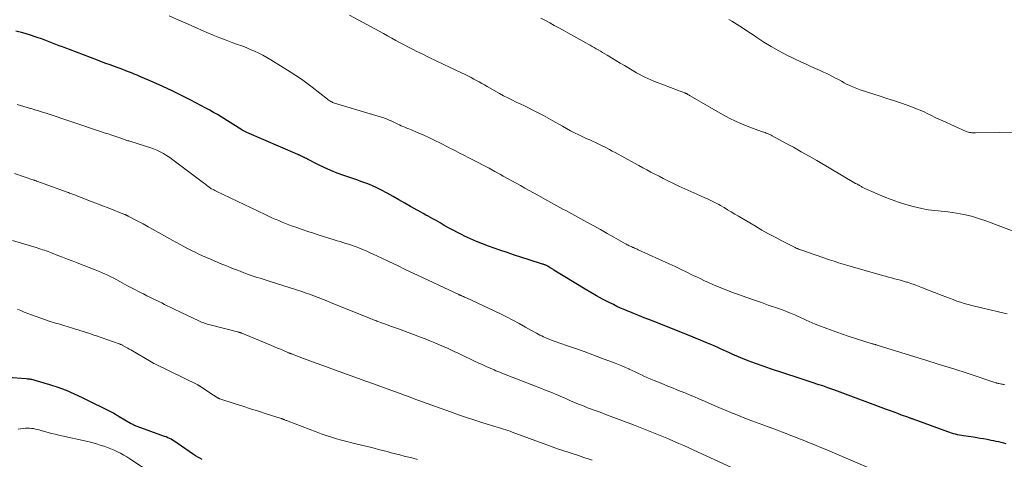
# Model space of a CAD drawing. Units: feet. Extents: x 2015000 to 2020012, y 575000 to 580000.
# Drawn here: x 2015402 to 2015592, y 577784 to 577868 of the extents above; entities that cross this region are included whole.
import ezdxf

# ---------------------------------------------------------------- set-up
doc = ezdxf.new("R2010")
doc.units = ezdxf.units.FT
doc.header["$LTSCALE"] = 100
doc.header["$MEASUREMENT"] = 0
doc.layers.add('CONTOUR INDEX', color=32, linetype='Continuous', lineweight=25)
doc.layers.add('CONTOUR INTERMEDIATE', color=40, linetype='Continuous', lineweight=15)

msp = doc.modelspace()

# ---------------------------------------------------------------- linework, layer by layer
at = {"layer": 'CONTOUR INDEX', "flags": 128}
for points, elevation in [([(2015592.25, 577786.61), (2015591.76, 577786.73), (2015591.28, 577786.84), (2015590.79, 577786.95), (2015590.3, 577787.05), (2015589.82, 577787.16), (2015589.33, 577787.26), (2015588.84, 577787.36), (2015588.53, 577787.42), (2015587.88, 577787.54), (2015587.23, 577787.65), (2015586.59, 577787.75), (2015585.94, 577787.85), (2015584, 577788.12), (2015583.61, 577788.18), (2015583.23, 577788.25), (2015582.85, 577788.33), (2015582.47, 577788.43), (2015582.09, 577788.53), (2015581.71, 577788.64), (2015581.34, 577788.76), (2015580.97, 577788.89), (2015574.31, 577791.33), (2015574.18, 577791.38), (2015574.05, 577791.43), (2015573.92, 577791.47), (2015573.78, 577791.52), (2015573.65, 577791.57), (2015573.52, 577791.62), (2015573.39, 577791.66), (2015573.26, 577791.71), (2015572.08, 577792.15), (2015571.36, 577792.42), (2015570.64, 577792.69), (2015569.91, 577792.96), (2015569.19, 577793.22), (2015559.75, 577796.73), (2015558.81, 577797.08), (2015557.86, 577797.41), (2015556.91, 577797.74), (2015555.95, 577798.05), (2015555, 577798.37), (2015554.04, 577798.68), (2015553.09, 577798.99), (2015552.13, 577799.3), (2015546.81, 577801.04), (2015545.37, 577801.53), (2015543.94, 577802.05), (2015542.52, 577802.6), (2015541.12, 577803.18), (2015539.44, 577803.89), (2015538.88, 577804.13), (2015538.32, 577804.38), (2015537.76, 577804.63), (2015537.2, 577804.89), (2015536.65, 577805.15), (2015536.09, 577805.4), (2015535.53, 577805.64), (2015534.96, 577805.89), (2015534.65, 577806.02), (2015533.93, 577806.32), (2015533.21, 577806.62), (2015532.48, 577806.92), (2015531.76, 577807.21), (2015530.32, 577807.78), (2015528.88, 577808.36), (2015527.43, 577808.93), (2015525.99, 577809.5), (2015524.54, 577810.07), (2015523.36, 577810.54), (2015522.45, 577810.9), (2015521.54, 577811.26), (2015520.63, 577811.63), (2015519.72, 577812), (2015519.29, 577812.17), (2015518.6, 577812.46), (2015517.91, 577812.76), (2015517.23, 577813.08), (2015516.56, 577813.41), (2015515.58, 577813.89), (2015514.43, 577814.48), (2015513.3, 577815.09), (2015512.18, 577815.73), (2015511.07, 577816.39), (2015505.09, 577820.08), (2015504.86, 577820.23), (2015504.62, 577820.37), (2015504.38, 577820.52), (2015504.14, 577820.66), (2015503.91, 577820.8), (2015503.78, 577820.87), (2015503.66, 577820.93), (2015503.54, 577820.99), (2015503.41, 577821.05), (2015503.28, 577821.1), (2015503.15, 577821.15), (2015503.02, 577821.2), (2015502.89, 577821.24), (2015500.31, 577822.05), (2015498.9, 577822.5), (2015497.48, 577822.96), (2015496.07, 577823.43), (2015494.67, 577823.91), (2015492.49, 577824.67), (2015491.32, 577825.1), (2015490.15, 577825.56), (2015489.01, 577826.07), (2015487.87, 577826.6), (2015487.38, 577826.85), (2015486.51, 577827.29), (2015485.64, 577827.75), (2015484.79, 577828.21), (2015483.93, 577828.69), (2015483.16, 577829.14), (2015482.7, 577829.4), (2015482.24, 577829.66), (2015481.77, 577829.92), (2015481.3, 577830.17), (2015480.83, 577830.43), (2015480.37, 577830.68), (2015479.9, 577830.95), (2015479.44, 577831.21), (2015477.44, 577832.35), (2015476.32, 577832.99), (2015475.2, 577833.63), (2015474.07, 577834.25), (2015472.94, 577834.87), (2015471.74, 577835.53), (2015471.2, 577835.81), (2015470.67, 577836.07), (2015470.12, 577836.31), (2015469.56, 577836.54), (2015469, 577836.75), (2015468.44, 577836.96), (2015467.87, 577837.16), (2015467.3, 577837.37), (2015464.62, 577838.3), (2015463.34, 577838.77), (2015462.08, 577839.28), (2015460.83, 577839.84), (2015459.6, 577840.43), (2015457.62, 577841.42), (2015457.39, 577841.54), (2015457.16, 577841.65), (2015456.94, 577841.77), (2015456.71, 577841.88), (2015456.42, 577842.03), (2015456.34, 577842.07), (2015456.25, 577842.11), (2015456.17, 577842.15), (2015456.09, 577842.19), (2015456, 577842.22), (2015455.92, 577842.26), (2015455.83, 577842.3), (2015455.75, 577842.33), (2015445.92, 577846.57), (2015445.79, 577846.63), (2015445.66, 577846.7), (2015445.53, 577846.76), (2015445.4, 577846.83), (2015445.28, 577846.9), (2015445.16, 577846.97), (2015445.03, 577847.05), (2015444.91, 577847.12), (2015440.95, 577849.59), (2015440.23, 577850.03), (2015439.51, 577850.46), (2015438.77, 577850.87), (2015438.03, 577851.27), (2015435.08, 577852.8), (2015433.3, 577853.7), (2015431.51, 577854.58), (2015429.7, 577855.43), (2015427.88, 577856.25), (2015425.3, 577857.38), (2015424.76, 577857.61), (2015424.22, 577857.84), (2015423.67, 577858.06), (2015423.12, 577858.27), (2015422.57, 577858.48), (2015422.02, 577858.69), (2015421.47, 577858.89), (2015420.92, 577859.09), (2015420.38, 577859.29), (2015419.56, 577859.59), (2015418.74, 577859.9), (2015417.92, 577860.2), (2015417.1, 577860.51), (2015411.7, 577862.55), (2015411.05, 577862.8), (2015410.4, 577863.05), (2015409.76, 577863.3), (2015409.11, 577863.56), (2015408.46, 577863.81), (2015407.82, 577864.06), (2015407.16, 577864.29), (2015406.51, 577864.53), (2015405.28, 577864.95), (2015404, 577865.37), (2015402.72, 577865.77), (2015401.42, 577866.12)], 880), ([(2015437.27, 577783.6), (2015436.85, 577783.82), (2015436.44, 577784.05), (2015436.04, 577784.3), (2015435.64, 577784.56), (2015432.49, 577786.74), (2015432.2, 577786.93), (2015431.91, 577787.12), (2015431.61, 577787.3), (2015431.31, 577787.47), (2015430.99, 577787.63), (2015430.68, 577787.78), (2015430.36, 577787.92), (2015430.03, 577788.04), (2015424.76, 577789.96), (2015424.59, 577790.02), (2015424.43, 577790.08), (2015424.27, 577790.15), (2015424.11, 577790.22), (2015423.95, 577790.29), (2015423.79, 577790.37), (2015423.64, 577790.45), (2015423.49, 577790.53), (2015421.33, 577791.8), (2015421.15, 577791.91), (2015420.97, 577792.02), (2015420.79, 577792.13), (2015420.61, 577792.24), (2015420.29, 577792.44), (2015420.27, 577792.45), (2015420.25, 577792.46), (2015420.23, 577792.48), (2015420.21, 577792.49), (2015420.14, 577792.53), (2015420.12, 577792.54), (2015420.1, 577792.55), (2015420.08, 577792.56), (2015420.06, 577792.58), (2015414.21, 577795.47), (2015412.68, 577796.18), (2015411.13, 577796.84), (2015409.55, 577797.42), (2015407.94, 577797.95), (2015405.13, 577798.81), (2015404.92, 577798.87), (2015404.71, 577798.92), (2015404.49, 577798.96), (2015404.27, 577799), (2015404.06, 577799.03), (2015403.84, 577799.06), (2015403.62, 577799.08), (2015403.4, 577799.1), (2015399.82, 577799.39)], 860)]:
    msp.add_lwpolyline(points, dxfattribs=dict(at, elevation=elevation))
at = {"layer": 'CONTOUR INTERMEDIATE', "flags": 128}
for points, elevation in [([(2015591.89, 577798), (2015591.71, 577798.03), (2015591.52, 577798.06), (2015591.34, 577798.09), (2015591.15, 577798.13), (2015590.78, 577798.19), (2015590.69, 577798.22), (2015590.55, 577798.26), (2015590.48, 577798.28), (2015590.4, 577798.31), (2015590.33, 577798.33), (2015590.26, 577798.35), (2015584.88, 577800.12), (2015582.11, 577801.02), (2015579.34, 577801.91), (2015576.57, 577802.78), (2015573.79, 577803.64), (2015567.37, 577805.6), (2015567.25, 577805.64), (2015567.13, 577805.67), (2015567.02, 577805.71), (2015566.9, 577805.75), (2015566.78, 577805.78), (2015566.66, 577805.82), (2015566.54, 577805.85), (2015566.43, 577805.89), (2015563.41, 577806.84), (2015561.97, 577807.3), (2015560.52, 577807.79), (2015559.09, 577808.3), (2015557.66, 577808.82), (2015555.96, 577809.46), (2015555.39, 577809.68), (2015554.82, 577809.91), (2015554.26, 577810.16), (2015553.71, 577810.42), (2015553.15, 577810.68), (2015552.6, 577810.93), (2015552.04, 577811.18), (2015551.48, 577811.43), (2015551.2, 577811.55), (2015550.5, 577811.84), (2015549.79, 577812.13), (2015549.08, 577812.39), (2015548.36, 577812.65), (2015546.36, 577813.34), (2015545.05, 577813.8), (2015543.75, 577814.25), (2015542.44, 577814.71), (2015541.14, 577815.17), (2015540.83, 577815.27), (2015539.69, 577815.69), (2015538.55, 577816.12), (2015537.42, 577816.58), (2015536.29, 577817.05), (2015535.72, 577817.29), (2015534.89, 577817.65), (2015534.06, 577818.03), (2015533.23, 577818.42), (2015532.41, 577818.82), (2015531.81, 577819.12), (2015530.69, 577819.67), (2015529.57, 577820.21), (2015528.44, 577820.74), (2015527.31, 577821.27), (2015521.33, 577824), (2015521.1, 577824.11), (2015520.87, 577824.21), (2015520.63, 577824.31), (2015520.4, 577824.4), (2015520.3, 577824.44), (2015520.12, 577824.52), (2015519.93, 577824.6), (2015519.75, 577824.68), (2015519.57, 577824.76), (2015519.39, 577824.84), (2015519.21, 577824.93), (2015519.03, 577825.03), (2015518.86, 577825.12), (2015516.63, 577826.4), (2015515.34, 577827.13), (2015514.05, 577827.86), (2015512.75, 577828.58), (2015511.45, 577829.3), (2015508.53, 577830.89), (2015507.95, 577831.21), (2015507.37, 577831.52), (2015506.8, 577831.83), (2015506.22, 577832.14), (2015505.64, 577832.46), (2015505.07, 577832.77), (2015504.49, 577833.09), (2015503.92, 577833.41), (2015501.96, 577834.49), (2015501.13, 577834.96), (2015500.29, 577835.42), (2015499.46, 577835.88), (2015498.63, 577836.34), (2015497.79, 577836.81), (2015496.96, 577837.27), (2015496.13, 577837.73), (2015495.29, 577838.19), (2015494.77, 577838.48), (2015493.68, 577839.08), (2015492.58, 577839.68), (2015491.47, 577840.26), (2015490.36, 577840.84), (2015488.42, 577841.85), (2015487.95, 577842.09), (2015487.49, 577842.33), (2015487.02, 577842.56), (2015486.55, 577842.8), (2015486.09, 577843.03), (2015485.62, 577843.27), (2015485.16, 577843.5), (2015484.69, 577843.74), (2015483.2, 577844.5), (2015482.14, 577845.02), (2015481.07, 577845.54), (2015479.99, 577846.03), (2015478.91, 577846.51), (2015477.44, 577847.14), (2015477.09, 577847.29), (2015476.74, 577847.44), (2015476.38, 577847.58), (2015476.03, 577847.73), (2015475.67, 577847.87), (2015475.32, 577848.03), (2015474.98, 577848.19), (2015474.63, 577848.35), (2015474.11, 577848.61), (2015473.86, 577848.73), (2015473.6, 577848.86), (2015473.34, 577848.97), (2015473.09, 577849.09), (2015472.82, 577849.2), (2015472.56, 577849.3), (2015472.29, 577849.4), (2015472.02, 577849.48), (2015462.79, 577852.25), (2015462.61, 577852.31), (2015462.43, 577852.38), (2015462.26, 577852.46), (2015462.09, 577852.56), (2015461.92, 577852.66), (2015461.76, 577852.76), (2015461.6, 577852.87), (2015461.45, 577852.99), (2015458.51, 577855.31), (2015457.47, 577856.1), (2015456.42, 577856.86), (2015455.35, 577857.58), (2015454.25, 577858.28), (2015450.51, 577860.59), (2015449.75, 577861.04), (2015448.98, 577861.47), (2015448.19, 577861.86), (2015447.38, 577862.24), (2015446.57, 577862.59), (2015445.75, 577862.93), (2015444.93, 577863.25), (2015444.1, 577863.56), (2015443.22, 577863.88), (2015441.95, 577864.35), (2015440.69, 577864.84), (2015439.44, 577865.35), (2015438.19, 577865.87), (2015436.48, 577866.61), (2015434.62, 577867.42), (2015432.77, 577868.23), (2015430.93, 577869.06)], 884), ([(2015592.43, 577811.67), (2015590.77, 577812.03), (2015589.11, 577812.41), (2015587.45, 577812.8), (2015585.61, 577813.25), (2015584.88, 577813.44), (2015584.15, 577813.64), (2015583.43, 577813.87), (2015582.72, 577814.11), (2015582.01, 577814.37), (2015581.3, 577814.63), (2015580.6, 577814.9), (2015579.9, 577815.17), (2015575.78, 577816.8), (2015575.14, 577817.05), (2015574.49, 577817.28), (2015573.84, 577817.5), (2015573.19, 577817.71), (2015573.02, 577817.76), (2015572.44, 577817.94), (2015571.87, 577818.1), (2015571.29, 577818.26), (2015570.71, 577818.41), (2015570.13, 577818.56), (2015569.55, 577818.71), (2015568.97, 577818.87), (2015568.39, 577819.03), (2015561.68, 577820.96), (2015560.81, 577821.21), (2015559.94, 577821.48), (2015559.07, 577821.76), (2015558.21, 577822.05), (2015552.83, 577823.89), (2015552.62, 577823.96), (2015552.41, 577824.04), (2015552.2, 577824.12), (2015552, 577824.21), (2015551.9, 577824.25), (2015551.74, 577824.32), (2015551.59, 577824.39), (2015551.44, 577824.46), (2015551.28, 577824.53), (2015549, 577825.7), (2015547.71, 577826.38), (2015546.43, 577827.07), (2015545.17, 577827.78), (2015543.91, 577828.51), (2015540.62, 577830.46), (2015539.93, 577830.87), (2015539.24, 577831.28), (2015538.54, 577831.69), (2015537.85, 577832.1), (2015537.2, 577832.49), (2015536.83, 577832.7), (2015536.46, 577832.91), (2015536.09, 577833.11), (2015535.71, 577833.3), (2015535.33, 577833.48), (2015534.94, 577833.66), (2015534.56, 577833.83), (2015534.17, 577834.01), (2015532.61, 577834.68), (2015531.45, 577835.19), (2015530.29, 577835.71), (2015529.14, 577836.25), (2015527.99, 577836.81), (2015526.92, 577837.34), (2015526.12, 577837.74), (2015525.33, 577838.14), (2015524.54, 577838.55), (2015523.76, 577838.96), (2015522.97, 577839.38), (2015522.19, 577839.8), (2015521.41, 577840.23), (2015520.63, 577840.66), (2015516.87, 577842.72), (2015516.33, 577843.01), (2015515.79, 577843.3), (2015515.24, 577843.59), (2015514.7, 577843.87), (2015514.64, 577843.9), (2015514.12, 577844.16), (2015513.59, 577844.41), (2015513.06, 577844.66), (2015512.52, 577844.9), (2015511.99, 577845.14), (2015511.45, 577845.38), (2015510.92, 577845.63), (2015510.39, 577845.88), (2015509.86, 577846.13), (2015509.07, 577846.52), (2015508.29, 577846.92), (2015507.51, 577847.34), (2015506.74, 577847.77), (2015504.87, 577848.84), (2015503.97, 577849.34), (2015503.07, 577849.83), (2015502.16, 577850.31), (2015501.24, 577850.78), (2015501.01, 577850.9), (2015500.2, 577851.3), (2015499.4, 577851.69), (2015498.59, 577852.07), (2015497.78, 577852.45), (2015496.98, 577852.84), (2015496.18, 577853.24), (2015495.38, 577853.66), (2015494.6, 577854.09), (2015492.2, 577855.44), (2015491.69, 577855.73), (2015491.19, 577856.02), (2015490.68, 577856.31), (2015490.17, 577856.6), (2015489.66, 577856.88), (2015489.14, 577857.16), (2015488.62, 577857.42), (2015488.1, 577857.68), (2015485.06, 577859.12), (2015483.72, 577859.77), (2015482.38, 577860.41), (2015481.04, 577861.05), (2015479.7, 577861.7), (2015478.67, 577862.21), (2015477.85, 577862.61), (2015477.04, 577863.02), (2015476.24, 577863.45), (2015475.43, 577863.88), (2015474.63, 577864.32), (2015473.83, 577864.76), (2015473.03, 577865.19), (2015472.23, 577865.63), (2015465.71, 577869.18)], 888), ([(2015594.58, 577827.17), (2015588.32, 577829.55), (2015586.92, 577830.03), (2015585.52, 577830.45), (2015584.09, 577830.78), (2015582.64, 577831.04), (2015580.98, 577831.29), (2015580.35, 577831.38), (2015579.72, 577831.45), (2015579.09, 577831.51), (2015578.45, 577831.55), (2015577.82, 577831.6), (2015577.19, 577831.67), (2015576.57, 577831.78), (2015575.95, 577831.91), (2015574.31, 577832.31), (2015572.88, 577832.7), (2015571.47, 577833.13), (2015570.09, 577833.64), (2015568.72, 577834.19), (2015565, 577835.81), (2015564.86, 577835.87), (2015564.73, 577835.93), (2015564.59, 577836), (2015564.46, 577836.07), (2015564.33, 577836.14), (2015564.2, 577836.21), (2015564.06, 577836.28), (2015563.94, 577836.36), (2015563.87, 577836.4), (2015563.71, 577836.49), (2015563.55, 577836.59), (2015563.39, 577836.68), (2015563.22, 577836.78), (2015555.71, 577841.17), (2015554.23, 577842.03), (2015552.73, 577842.88), (2015551.24, 577843.72), (2015549.73, 577844.55), (2015547.16, 577845.94), (2015546.94, 577846.06), (2015546.71, 577846.17), (2015546.47, 577846.27), (2015546.24, 577846.37), (2015546, 577846.46), (2015545.76, 577846.55), (2015545.52, 577846.63), (2015545.28, 577846.72), (2015542.95, 577847.57), (2015541.56, 577848.11), (2015540.2, 577848.7), (2015538.86, 577849.36), (2015537.55, 577850.07), (2015531.35, 577853.62), (2015531.23, 577853.69), (2015531.11, 577853.76), (2015530.99, 577853.84), (2015530.87, 577853.91), (2015530.74, 577854), (2015530.69, 577854.03), (2015530.63, 577854.06), (2015530.57, 577854.09), (2015530.51, 577854.12), (2015530.45, 577854.15), (2015530.39, 577854.18), (2015530.32, 577854.2), (2015530.26, 577854.22), (2015529.89, 577854.36), (2015529.64, 577854.45), (2015529.39, 577854.54), (2015529.14, 577854.63), (2015528.89, 577854.73), (2015524.87, 577856.24), (2015524.3, 577856.47), (2015523.74, 577856.71), (2015523.18, 577856.96), (2015522.62, 577857.22), (2015522.08, 577857.5), (2015521.53, 577857.79), (2015521, 577858.09), (2015520.47, 577858.4), (2015518.67, 577859.46), (2015517.83, 577859.96), (2015516.99, 577860.47), (2015516.15, 577860.97), (2015515.31, 577861.47), (2015514.41, 577862.01), (2015514.02, 577862.24), (2015513.62, 577862.47), (2015513.23, 577862.7), (2015512.84, 577862.93), (2015512.44, 577863.15), (2015512.04, 577863.37), (2015511.65, 577863.6), (2015511.25, 577863.82), (2015507.73, 577865.79), (2015506.87, 577866.27), (2015506.01, 577866.74), (2015505.15, 577867.21), (2015504.29, 577867.68), (2015503.43, 577868.15), (2015502.56, 577868.6)], 892), ([(2015595.7, 577846.62), (2015586.32, 577846.51), (2015586.09, 577846.51), (2015585.86, 577846.51), (2015585.63, 577846.53), (2015585.4, 577846.55), (2015585.17, 577846.58), (2015584.94, 577846.63), (2015584.73, 577846.7), (2015584.51, 577846.78), (2015579.99, 577848.82), (2015579.27, 577849.15), (2015578.55, 577849.49), (2015577.83, 577849.83), (2015577.12, 577850.19), (2015576.4, 577850.53), (2015575.68, 577850.85), (2015574.94, 577851.15), (2015574.2, 577851.43), (2015573.12, 577851.82), (2015571.83, 577852.27), (2015570.54, 577852.72), (2015569.24, 577853.15), (2015567.94, 577853.58), (2015564.06, 577854.82), (2015563.44, 577855.04), (2015562.82, 577855.28), (2015562.22, 577855.55), (2015561.63, 577855.83), (2015561.59, 577855.85), (2015561.03, 577856.15), (2015560.46, 577856.45), (2015559.9, 577856.76), (2015559.34, 577857.07), (2015558.78, 577857.38), (2015558.21, 577857.68), (2015557.64, 577857.95), (2015557.05, 577858.21), (2015556.4, 577858.49), (2015555.49, 577858.89), (2015554.58, 577859.29), (2015553.68, 577859.72), (2015552.78, 577860.15), (2015549.86, 577861.57), (2015548.39, 577862.33), (2015546.94, 577863.13), (2015545.53, 577863.99), (2015544.15, 577864.89), (2015543.44, 577865.38), (2015542.42, 577866.06), (2015541.4, 577866.73), (2015540.37, 577867.39), (2015539.34, 577868.05), (2015538.81, 577868.37)], 896), ([(2015565.46, 577782.08), (2015557.82, 577785.37), (2015557.66, 577785.44), (2015557.5, 577785.51), (2015557.34, 577785.57), (2015557.17, 577785.64), (2015557.01, 577785.71), (2015556.85, 577785.77), (2015556.69, 577785.84), (2015556.53, 577785.9), (2015555.15, 577786.46), (2015554.3, 577786.81), (2015553.44, 577787.15), (2015552.59, 577787.49), (2015551.74, 577787.83), (2015551.63, 577787.88), (2015550.72, 577788.23), (2015549.81, 577788.58), (2015548.9, 577788.93), (2015547.98, 577789.27), (2015545.36, 577790.23), (2015543.94, 577790.76), (2015542.51, 577791.31), (2015541.09, 577791.87), (2015539.68, 577792.44), (2015539.64, 577792.45), (2015538.25, 577793.03), (2015536.86, 577793.61), (2015535.48, 577794.2), (2015534.1, 577794.8), (2015533.03, 577795.26), (2015532.18, 577795.63), (2015531.33, 577795.99), (2015530.48, 577796.34), (2015529.62, 577796.68), (2015528.77, 577797.03), (2015527.91, 577797.37), (2015527.05, 577797.72), (2015526.2, 577798.06), (2015524.38, 577798.8), (2015523.77, 577799.06), (2015523.16, 577799.32), (2015522.56, 577799.59), (2015521.96, 577799.87), (2015521.36, 577800.16), (2015520.76, 577800.44), (2015520.16, 577800.72), (2015519.56, 577801), (2015519.48, 577801.03), (2015518.84, 577801.32), (2015518.19, 577801.6), (2015517.54, 577801.87), (2015516.88, 577802.13), (2015514.23, 577803.13), (2015512.56, 577803.75), (2015510.89, 577804.36), (2015509.21, 577804.96), (2015507.53, 577805.55), (2015505.29, 577806.32), (2015504.73, 577806.52), (2015504.18, 577806.74), (2015503.64, 577806.97), (2015503.1, 577807.21), (2015502.73, 577807.38), (2015502.38, 577807.55), (2015502.04, 577807.72), (2015501.69, 577807.91), (2015501.36, 577808.1), (2015499.61, 577809.1), (2015498.4, 577809.78), (2015497.17, 577810.44), (2015495.93, 577811.07), (2015494.68, 577811.68), (2015488.21, 577814.71), (2015488.03, 577814.8), (2015487.86, 577814.88), (2015487.67, 577814.95), (2015487.49, 577815.03), (2015487.26, 577815.13), (2015487.19, 577815.15), (2015487.13, 577815.18), (2015487.07, 577815.21), (2015487, 577815.23), (2015486.94, 577815.26), (2015486.88, 577815.29), (2015486.81, 577815.32), (2015486.75, 577815.34), (2015477.95, 577819.49), (2015476.44, 577820.21), (2015474.93, 577820.92), (2015473.42, 577821.64), (2015471.91, 577822.35), (2015470.26, 577823.14), (2015469.57, 577823.46), (2015468.88, 577823.76), (2015468.19, 577824.06), (2015467.48, 577824.34), (2015467.16, 577824.46), (2015466.61, 577824.67), (2015466.07, 577824.86), (2015465.52, 577825.05), (2015464.97, 577825.22), (2015464.41, 577825.39), (2015463.86, 577825.56), (2015463.3, 577825.73), (2015462.75, 577825.9), (2015459.86, 577826.81), (2015458.77, 577827.16), (2015457.68, 577827.52), (2015456.59, 577827.88), (2015455.51, 577828.26), (2015454.68, 577828.55), (2015454.01, 577828.79), (2015453.35, 577829.05), (2015452.69, 577829.31), (2015452.04, 577829.59), (2015451.39, 577829.87), (2015450.74, 577830.16), (2015450.09, 577830.46), (2015449.45, 577830.76), (2015440.02, 577835.27), (2015439.87, 577835.35), (2015439.71, 577835.42), (2015439.55, 577835.5), (2015439.4, 577835.57), (2015439.12, 577835.7), (2015439.1, 577835.71), (2015439.08, 577835.72), (2015439.06, 577835.73), (2015439.05, 577835.74), (2015438.95, 577835.79), (2015438.87, 577835.85), (2015438.41, 577836.22), (2015438.2, 577836.39), (2015437.98, 577836.56), (2015437.76, 577836.74), (2015437.54, 577836.9), (2015431.63, 577841.34), (2015431.04, 577841.75), (2015430.45, 577842.15), (2015429.83, 577842.51), (2015429.2, 577842.85), (2015428.56, 577843.15), (2015427.9, 577843.43), (2015427.24, 577843.68), (2015426.56, 577843.91), (2015423.14, 577844.95), (2015422.97, 577845), (2015422.8, 577845.06), (2015422.63, 577845.11), (2015422.47, 577845.16), (2015422.3, 577845.22), (2015422.13, 577845.27), (2015421.96, 577845.33), (2015421.79, 577845.39), (2015420.66, 577845.78), (2015419.92, 577846.04), (2015419.18, 577846.29), (2015418.44, 577846.54), (2015417.71, 577846.79), (2015407.22, 577850.28), (2015406.51, 577850.51), (2015405.79, 577850.74), (2015405.07, 577850.96), (2015404.35, 577851.17), (2015404.2, 577851.21), (2015403.56, 577851.4), (2015402.91, 577851.59), (2015402.27, 577851.78), (2015401.63, 577851.97)], 876), ([(2015539.16, 577782.11), (2015532.06, 577785.37), (2015531.09, 577785.81), (2015530.11, 577786.25), (2015529.13, 577786.68), (2015528.15, 577787.11), (2015528.09, 577787.13), (2015527.13, 577787.54), (2015526.18, 577787.94), (2015525.22, 577788.34), (2015524.27, 577788.73), (2015523.31, 577789.12), (2015522.34, 577789.5), (2015521.38, 577789.87), (2015520.41, 577790.24), (2015515.42, 577792.14), (2015514.87, 577792.34), (2015514.32, 577792.54), (2015513.77, 577792.74), (2015513.22, 577792.94), (2015512.67, 577793.13), (2015512.12, 577793.34), (2015511.57, 577793.55), (2015511.03, 577793.76), (2015510.57, 577793.95), (2015509.8, 577794.26), (2015509.04, 577794.58), (2015508.27, 577794.91), (2015507.51, 577795.24), (2015506.93, 577795.5), (2015506.41, 577795.73), (2015505.88, 577795.96), (2015505.36, 577796.17), (2015504.83, 577796.39), (2015504.29, 577796.6), (2015503.76, 577796.81), (2015503.23, 577797.02), (2015502.7, 577797.23), (2015495.04, 577800.22), (2015494.66, 577800.37), (2015494.29, 577800.52), (2015493.91, 577800.68), (2015493.54, 577800.84), (2015492.77, 577801.18), (2015492.01, 577801.51), (2015491.26, 577801.85), (2015490.5, 577802.2), (2015489.76, 577802.55), (2015487.17, 577803.79), (2015486.78, 577803.97), (2015486.39, 577804.16), (2015486, 577804.34), (2015485.61, 577804.53), (2015485.23, 577804.72), (2015484.83, 577804.9), (2015484.44, 577805.07), (2015484.05, 577805.24), (2015483.02, 577805.68), (2015482.11, 577806.06), (2015481.19, 577806.44), (2015480.27, 577806.8), (2015479.35, 577807.15), (2015475.11, 577808.72), (2015474.34, 577809), (2015473.57, 577809.29), (2015472.81, 577809.57), (2015472.04, 577809.85), (2015470.98, 577810.24), (2015470.75, 577810.33), (2015470.51, 577810.42), (2015470.28, 577810.51), (2015470.04, 577810.6), (2015469.81, 577810.69), (2015469.57, 577810.78), (2015469.34, 577810.88), (2015469.1, 577810.97), (2015462.17, 577813.79), (2015461.34, 577814.12), (2015460.51, 577814.45), (2015459.67, 577814.78), (2015458.84, 577815.09), (2015458, 577815.4), (2015457.15, 577815.7), (2015456.3, 577815.99), (2015455.45, 577816.27), (2015450.21, 577817.93), (2015449.63, 577818.11), (2015449.05, 577818.3), (2015448.47, 577818.48), (2015447.9, 577818.66), (2015447.32, 577818.85), (2015446.75, 577819.04), (2015446.18, 577819.25), (2015445.61, 577819.45), (2015445.31, 577819.56), (2015444.59, 577819.84), (2015443.88, 577820.11), (2015443.17, 577820.39), (2015442.46, 577820.67), (2015441.85, 577820.92), (2015441.11, 577821.22), (2015440.36, 577821.53), (2015439.61, 577821.84), (2015438.87, 577822.15), (2015438.13, 577822.47), (2015437.39, 577822.8), (2015436.66, 577823.15), (2015435.94, 577823.51), (2015435.27, 577823.84), (2015434.21, 577824.38), (2015433.16, 577824.93), (2015432.12, 577825.49), (2015431.09, 577826.07), (2015428.87, 577827.32), (2015427.88, 577827.87), (2015426.9, 577828.42), (2015425.9, 577828.95), (2015424.91, 577829.48), (2015423.05, 577830.46), (2015422.98, 577830.49), (2015422.91, 577830.53), (2015422.84, 577830.57), (2015422.77, 577830.6), (2015422.73, 577830.63), (2015422.68, 577830.65), (2015422.64, 577830.67), (2015422.59, 577830.7), (2015422.55, 577830.72), (2015422.5, 577830.74), (2015422.45, 577830.76), (2015422.41, 577830.78), (2015422.36, 577830.8), (2015419.17, 577832.03), (2015418.09, 577832.45), (2015417, 577832.87), (2015415.92, 577833.29), (2015414.83, 577833.71), (2015413.13, 577834.38), (2015412.9, 577834.47), (2015412.67, 577834.56), (2015412.44, 577834.65), (2015412.21, 577834.73), (2015411.98, 577834.82), (2015411.75, 577834.91), (2015411.52, 577834.99), (2015411.29, 577835.08), (2015405.46, 577837.2), (2015405.38, 577837.23), (2015405.3, 577837.26), (2015405.22, 577837.29), (2015405.14, 577837.32), (2015405.06, 577837.34), (2015404.98, 577837.37), (2015404.91, 577837.4), (2015404.83, 577837.42), (2015401.14, 577838.66)], 872), ([(2015512.44, 577783.42), (2015511.86, 577783.63), (2015510.85, 577783.99), (2015509.83, 577784.34), (2015508.81, 577784.67), (2015507.79, 577785), (2015506.77, 577785.33), (2015505.75, 577785.66), (2015504.73, 577786.02), (2015503.72, 577786.38), (2015497.05, 577788.86), (2015496.64, 577789.01), (2015496.22, 577789.15), (2015495.81, 577789.29), (2015495.39, 577789.43), (2015494.98, 577789.56), (2015494.56, 577789.7), (2015494.14, 577789.83), (2015493.72, 577789.96), (2015491.4, 577790.67), (2015489.83, 577791.16), (2015488.26, 577791.67), (2015486.69, 577792.21), (2015485.13, 577792.76), (2015477.98, 577795.35), (2015477.82, 577795.4), (2015477.67, 577795.46), (2015477.51, 577795.51), (2015477.36, 577795.57), (2015476.86, 577795.76), (2015476.46, 577795.91), (2015476.06, 577796.06), (2015475.66, 577796.2), (2015475.25, 577796.35), (2015470.83, 577797.95), (2015470.29, 577798.15), (2015469.75, 577798.34), (2015469.21, 577798.54), (2015468.67, 577798.73), (2015461.75, 577801.23), (2015460.52, 577801.68), (2015459.29, 577802.13), (2015458.06, 577802.59), (2015456.83, 577803.05), (2015454.51, 577803.92), (2015454.44, 577803.95), (2015454.37, 577803.98), (2015454.3, 577804.01), (2015454.23, 577804.03), (2015454.16, 577804.06), (2015454.09, 577804.09), (2015454.02, 577804.12), (2015453.95, 577804.15), (2015452.95, 577804.57), (2015452.38, 577804.81), (2015451.81, 577805.05), (2015451.24, 577805.28), (2015450.67, 577805.52), (2015444.96, 577807.9), (2015444.89, 577807.92), (2015444.81, 577807.95), (2015444.74, 577807.98), (2015444.67, 577808), (2015444.6, 577808.03), (2015444.52, 577808.05), (2015444.45, 577808.07), (2015444.38, 577808.09), (2015438.86, 577809.5), (2015438.57, 577809.57), (2015438.29, 577809.66), (2015438.01, 577809.75), (2015437.73, 577809.84), (2015437.46, 577809.95), (2015437.19, 577810.05), (2015436.92, 577810.17), (2015436.65, 577810.29), (2015433.26, 577811.89), (2015432.72, 577812.14), (2015432.18, 577812.4), (2015431.64, 577812.66), (2015431.11, 577812.93), (2015430.57, 577813.2), (2015430.04, 577813.46), (2015429.5, 577813.73), (2015428.96, 577813.99), (2015428.68, 577814.13), (2015428, 577814.47), (2015427.32, 577814.8), (2015426.64, 577815.14), (2015425.97, 577815.48), (2015425.81, 577815.56), (2015425.05, 577815.94), (2015424.3, 577816.33), (2015423.55, 577816.73), (2015422.81, 577817.13), (2015421.42, 577817.89), (2015420.84, 577818.2), (2015420.26, 577818.5), (2015419.68, 577818.79), (2015419.09, 577819.07), (2015418.49, 577819.34), (2015417.89, 577819.61), (2015417.29, 577819.86), (2015416.68, 577820.1), (2015413.19, 577821.46), (2015412.25, 577821.82), (2015411.32, 577822.19), (2015410.39, 577822.55), (2015409.46, 577822.91), (2015408.27, 577823.37), (2015407.93, 577823.5), (2015407.59, 577823.63), (2015407.24, 577823.76), (2015406.9, 577823.88), (2015406.55, 577824), (2015406.2, 577824.11), (2015405.85, 577824.23), (2015405.5, 577824.34), (2015400.74, 577825.8)], 868), ([(2015478.78, 577783.6), (2015477.93, 577783.81), (2015477.09, 577784.02), (2015476.24, 577784.23), (2015476.2, 577784.24), (2015475.38, 577784.45), (2015474.56, 577784.66), (2015473.74, 577784.88), (2015472.92, 577785.1), (2015472.1, 577785.31), (2015471.28, 577785.52), (2015470.46, 577785.73), (2015469.64, 577785.93), (2015467.16, 577786.54), (2015466.16, 577786.78), (2015465.16, 577787.04), (2015464.17, 577787.31), (2015463.18, 577787.59), (2015462.19, 577787.89), (2015461.21, 577788.2), (2015460.24, 577788.54), (2015459.27, 577788.89), (2015453.88, 577790.95), (2015453.74, 577791.01), (2015453.6, 577791.06), (2015453.46, 577791.12), (2015453.32, 577791.17), (2015453.13, 577791.24), (2015453.08, 577791.26), (2015453.03, 577791.28), (2015452.98, 577791.3), (2015452.93, 577791.32), (2015452.88, 577791.34), (2015452.83, 577791.36), (2015452.78, 577791.38), (2015452.73, 577791.4), (2015452.67, 577791.42), (2015452.62, 577791.44), (2015452.56, 577791.45), (2015452.51, 577791.47), (2015449.63, 577792.4), (2015448.13, 577792.88), (2015446.64, 577793.36), (2015445.14, 577793.84), (2015443.65, 577794.32), (2015440.72, 577795.26), (2015440.66, 577795.29), (2015440.6, 577795.31), (2015440.54, 577795.33), (2015440.48, 577795.36), (2015440.43, 577795.39), (2015440.37, 577795.42), (2015440.31, 577795.45), (2015440.26, 577795.48), (2015439.78, 577795.79), (2015439.48, 577795.98), (2015439.19, 577796.18), (2015438.89, 577796.37), (2015438.6, 577796.56), (2015436.97, 577797.64), (2015436.91, 577797.68), (2015436.84, 577797.72), (2015436.78, 577797.76), (2015436.71, 577797.8), (2015436.65, 577797.84), (2015436.58, 577797.87), (2015436.52, 577797.91), (2015436.45, 577797.94), (2015428.15, 577802.01), (2015428.07, 577802.05), (2015427.98, 577802.1), (2015427.9, 577802.14), (2015427.82, 577802.19), (2015427.74, 577802.23), (2015427.65, 577802.28), (2015427.57, 577802.32), (2015427.49, 577802.37), (2015423.52, 577804.7), (2015423.25, 577804.85), (2015422.99, 577805.01), (2015422.72, 577805.16), (2015422.45, 577805.31), (2015421.91, 577805.62), (2015421.85, 577805.65), (2015421.67, 577805.72), (2015421.57, 577805.76), (2015421.48, 577805.79), (2015421.39, 577805.83), (2015421.3, 577805.86), (2015416.95, 577807.39), (2015416.45, 577807.56), (2015415.94, 577807.73), (2015415.43, 577807.9), (2015414.93, 577808.07), (2015414.42, 577808.23), (2015413.91, 577808.39), (2015413.4, 577808.55), (2015412.88, 577808.71), (2015412.29, 577808.89), (2015411.48, 577809.13), (2015410.67, 577809.38), (2015409.86, 577809.62), (2015409.05, 577809.86), (2015408.87, 577809.91), (2015407.98, 577810.18), (2015407.08, 577810.47), (2015406.2, 577810.78), (2015405.32, 577811.1), (2015404.38, 577811.45), (2015403.7, 577811.72), (2015403.02, 577811.99), (2015402.35, 577812.28), (2015401.68, 577812.57)], 864), ([(2015425.79, 577782.07), (2015423.34, 577783.71), (2015422.76, 577784.08), (2015422.18, 577784.44), (2015421.58, 577784.77), (2015420.97, 577785.08), (2015420.34, 577785.37), (2015419.71, 577785.64), (2015419.07, 577785.89), (2015418.43, 577786.12), (2015418.33, 577786.15), (2015417.63, 577786.37), (2015416.93, 577786.58), (2015416.22, 577786.77), (2015415.5, 577786.95), (2015409.66, 577788.28), (2015408.97, 577788.44), (2015408.28, 577788.61), (2015407.6, 577788.8), (2015406.91, 577788.99), (2015406.28, 577789.17), (2015405.91, 577789.27), (2015405.54, 577789.37), (2015405.17, 577789.45), (2015404.8, 577789.53), (2015404.42, 577789.58), (2015404.04, 577789.61), (2015403.66, 577789.61), (2015403.28, 577789.59), (2015401.81, 577789.45)], 856)]:
    msp.add_lwpolyline(points, dxfattribs=dict(at, elevation=elevation))

doc.saveas('drawing.dxf')
